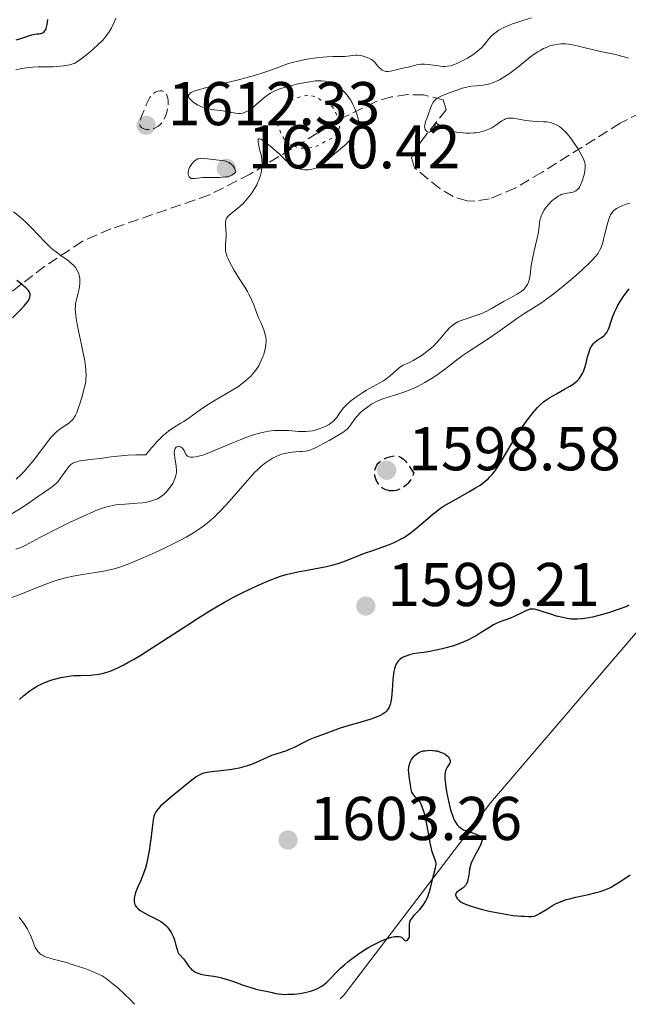
# Model space of a CAD drawing. Units: metres. Extents: x 678934 to 681820, y 4758527 to 4759971.
# Drawn here: x 679290 to 679388, y 4758537 to 4758697 of the extents above; entities that cross this region are included whole.
import ezdxf

# ---------------------------------------------------------------- set-up
doc = ezdxf.new("R2010")
doc.units = ezdxf.units.M
doc.header["$MEASUREMENT"] = 0
doc.linetypes.add('DGN Style 3', pattern=[2.435891, 1.739922, -0.695969])
doc.linetypes.add('DGN Style 5', pattern=[1.217945, 0.521977, -0.695969])
for name, color, linetype, lineweight in [('Cota de punto acotado terreno', 7, 'Continuous', 0), ('Curva de nivel auxiliar', 30, 'DGN Style 5', 0), ('Curva de nivel de depresión directora', 30, 'DGN Style 3', 30), ('Curva de nivel de depresión intermedia', 30, 'DGN Style 3', 0), ('Curva de nivel directora', 30, 'Continuous', 30), ('Curva de nivel intermedia', 30, 'Continuous', 0), ('Límite de Nación', 7, 'Continuous', 0), ('Punto acotado terreno (símbolo)', 7, 'Continuous', 0), ('Zona arbolada', 92, 'DGN Style 3', 0)]:
    doc.layers.add(name, color=color, linetype=linetype, lineweight=lineweight)
doc.styles.add('Style-Arial', font='arial.ttf')

# ---------------------------------------------------------------- blocks, each defined once
blk = doc.blocks.new('5PATER')
at = {"layer": 'Punto acotado terreno (símbolo)', "linetype": 'Continuous', "lineweight": 0}
h = blk.add_hatch(color=51, dxfattribs=at)
edge = h.paths.add_edge_path()
edge.add_ellipse((0, 0), major_axis=(-0.11, -0.111), ratio=0.999422, start_angle=0, end_angle=360)

msp = doc.modelspace()

# ---------------------------------------------------------------- linework, layer by layer
at = {"layer": 'Curva de nivel auxiliar', "color": 30, "linetype": 'DGN Style 5', "lineweight": 0, "elevation": 1617.5, "flags": 128}
msp.add_lwpolyline([(679336.41, 4758684.75), (679334.25, 4758684.22), (679332.9, 4758683.28), (679331.73, 4758681.31), (679331.41, 4758680.23), (679332.28, 4758678.11), (679333.09, 4758676.95), (679335.13, 4758676.12), (679337.47, 4758676.25), (679340.45, 4758677.86), (679341.44, 4758678.78), (679341.64, 4758680.55), (679340.45, 4758682.84), (679337.74, 4758684.49), (679336.41, 4758684.75)], dxfattribs=at)
at = {"layer": 'Curva de nivel de depresión directora', "color": 30, "linetype": 'DGN Style 3', "lineweight": 30, "elevation": 1600, "flags": 128}
msp.add_lwpolyline([(679350.01, 4758620.54), (679349.66, 4758620.56), (679349.33, 4758620.62), (679349.06, 4758620.71), (679348.73, 4758620.86), (679348.53, 4758620.98), (679348.3, 4758621.16), (679348.09, 4758621.38), (679347.92, 4758621.6), (679347.7, 4758621.95), (679347.5, 4758622.34), (679347.39, 4758622.63), (679347.3, 4758622.97), (679347.26, 4758623.32), (679347.25, 4758623.56), (679347.29, 4758623.85), (679347.34, 4758624.07), (679347.44, 4758624.33), (679347.62, 4758624.68), (679347.86, 4758625.01), (679348.05, 4758625.2), (679348.27, 4758625.38), (679348.62, 4758625.61), (679348.9, 4758625.76), (679349.29, 4758625.94), (679349.69, 4758626.06), (679350.17, 4758626.18), (679350.51, 4758626.22), (679350.73, 4758626.22), (679350.98, 4758626.18), (679351.25, 4758626.1), (679351.45, 4758626.01), (679351.71, 4758625.83), (679351.92, 4758625.66), (679352.19, 4758625.39), (679352.52, 4758625.01), (679352.8, 4758624.64), (679353.19, 4758624.05), (679353.61, 4758623.38), (679353.48, 4758623.07), (679353.22, 4758622.54), (679352.89, 4758622.02), (679352.64, 4758621.71), (679352.42, 4758621.49), (679352.12, 4758621.24), (679351.86, 4758621.06), (679351.48, 4758620.85), (679351.08, 4758620.7), (679350.74, 4758620.61), (679350.3, 4758620.55), (679350.01, 4758620.54)], dxfattribs=at)
at = {"layer": 'Curva de nivel de depresión intermedia', "color": 30, "linetype": 'DGN Style 3', "lineweight": 0, "elevation": 1615, "flags": 128}
msp.add_lwpolyline([(679310.52, 4758679.17), (679310.24, 4758679.19), (679309.88, 4758679.27), (679309.72, 4758679.34), (679309.5, 4758679.46), (679309.41, 4758679.53), (679309.27, 4758679.68), (679309.22, 4758679.78), (679309.17, 4758679.97), (679309.18, 4758680.23), (679309.2, 4758680.39), (679309.36, 4758681.03), (679309.51, 4758681.44), (679309.94, 4758682.51), (679310.24, 4758683.18), (679310.8, 4758684.38), (679310.94, 4758684.59), (679311.04, 4758684.72), (679311.28, 4758684.95), (679311.4, 4758685.04), (679311.66, 4758685.21), (679311.93, 4758685.33), (679312.11, 4758685.39), (679312.45, 4758685.46), (679312.63, 4758685.46), (679312.74, 4758685.45), (679312.94, 4758685.4), (679313.2, 4758685.26), (679313.34, 4758685.13), (679313.43, 4758685.02), (679313.57, 4758684.77), (679313.64, 4758684.61), (679313.73, 4758684.25), (679313.78, 4758683.85), (679313.78, 4758683.55), (679313.74, 4758682.9), (679313.63, 4758682.2), (679313.54, 4758681.84), (679313.37, 4758681.32), (679313.14, 4758680.81), (679313, 4758680.58), (679312.84, 4758680.36), (679312.49, 4758679.97), (679312.09, 4758679.65), (679311.9, 4758679.54), (679311.51, 4758679.35), (679311.21, 4758679.25), (679310.98, 4758679.2), (679310.52, 4758679.17)], dxfattribs=at)
at = {"layer": 'Curva de nivel directora', "color": 30, "linetype": 'Continuous', "lineweight": 30, "flags": 128}
for points, elevation in [([(679289.15, 4758693.74), (679290.04, 4758694.01), (679290.84, 4758694.26), (679291.3, 4758694.41), (679291.69, 4758694.52), (679292.17, 4758694.63), (679292.51, 4758694.68), (679292.87, 4758694.71), (679293.13, 4758694.75), (679293.32, 4758694.81), (679293.45, 4758694.87), (679293.6, 4758694.98), (679293.77, 4758695.17), (679293.92, 4758695.4), (679294.01, 4758695.57), (679294.06, 4758695.77), (679294.14, 4758696.21), (679294.26, 4758697.03)], 1625), ([(679288.53, 4758648.62), (679289.94, 4758650.02), (679290.5, 4758650.62), (679290.72, 4758650.88), (679291.06, 4758651.32), (679291.26, 4758651.69), (679291.34, 4758651.89), (679291.37, 4758652.02), (679291.4, 4758652.26), (679291.39, 4758652.49), (679291.36, 4758652.6), (679291.3, 4758652.77), (679291.14, 4758653.04), (679290.88, 4758653.33), (679290.71, 4758653.49), (679290.01, 4758654.05), (679289.25, 4758654.66)], 1625), ([(679382.18, 4758643.44), (679382.29, 4758643.72), (679382.42, 4758643.97), (679382.58, 4758644.22), (679382.8, 4758644.49), (679382.97, 4758644.67), (679383.22, 4758644.87), (679383.53, 4758645.08), (679384, 4758645.38), (679384.41, 4758645.67), (679384.65, 4758645.9), (679384.9, 4758646.23), (679385.12, 4758646.64), (679385.27, 4758647.03), (679385.51, 4758647.73), (679385.85, 4758648.74), (679386.15, 4758649.51), (679386.46, 4758650.18), (679386.72, 4758650.67), (679387.06, 4758651.24), (679387.45, 4758651.85), (679387.84, 4758652.4), (679388.52, 4758653.3)], 1600), ([(679294.74, 4758589.79), (679295.37, 4758589.98), (679296.36, 4758590.23), (679297.39, 4758590.43), (679297.98, 4758590.51), (679298.55, 4758590.55), (679299.59, 4758590.59), (679301.17, 4758590.64), (679301.59, 4758590.66), (679302.26, 4758590.73), (679303.08, 4758590.88), (679303.66, 4758591.03), (679304.37, 4758591.28), (679305.13, 4758591.59), (679305.74, 4758591.87), (679306.58, 4758592.29), (679307.27, 4758592.67), (679308.14, 4758593.16), (679309.33, 4758593.88), (679312.11, 4758595.64), (679316.98, 4758598.8), (679318.53, 4758599.8), (679320.43, 4758600.99), (679321.88, 4758601.87), (679322.92, 4758602.46), (679324.38, 4758603.26), (679325.87, 4758604.03), (679326.91, 4758604.54), (679328.17, 4758605.13), (679329.78, 4758605.84), (679331.14, 4758606.38), (679332, 4758606.68), (679332.9, 4758606.94), (679333.62, 4758607.13), (679334.81, 4758607.38), (679336.62, 4758607.72), (679338.32, 4758608.03), (679339.45, 4758608.26), (679340.56, 4758608.53), (679341.35, 4758608.76), (679342.54, 4758609.19), (679344.32, 4758609.89), (679345.63, 4758610.4), (679346.95, 4758610.86), (679348.49, 4758611.39), (679349.53, 4758611.78), (679350.34, 4758612.11), (679350.87, 4758612.36), (679351.47, 4758612.67), (679352.03, 4758612.99), (679352.51, 4758613.3), (679353.23, 4758613.81), (679354.12, 4758614.52), (679354.88, 4758615.16), (679355.87, 4758616.04), (679356.76, 4758616.81), (679357.33, 4758617.26), (679357.93, 4758617.71), (679358.42, 4758618.03), (679359.28, 4758618.55), (679360.73, 4758619.37), (679362.52, 4758620.37), (679363.64, 4758621.02), (679364.36, 4758621.48), (679364.8, 4758621.78), (679365.26, 4758622.14), (679365.67, 4758622.51), (679365.96, 4758622.79), (679366.3, 4758623.18), (679366.57, 4758623.5), (679366.86, 4758623.89), (679367.22, 4758624.42), (679367.92, 4758625.55), (679369.02, 4758627.43), (679369.76, 4758628.68), (679370.24, 4758629.45), (679370.92, 4758630.47), (679371.61, 4758631.45), (679372.2, 4758632.25), (679372.98, 4758633.25), (679373.7, 4758634.08), (679374.16, 4758634.55), (679374.63, 4758634.97), (679375.01, 4758635.26), (679375.65, 4758635.68), (679376.73, 4758636.3), (679378.06, 4758637.02), (679378.9, 4758637.5), (679379.45, 4758637.85), (679379.78, 4758638.1), (679380.11, 4758638.39), (679380.41, 4758638.71), (679380.6, 4758638.96), (679380.83, 4758639.3), (679380.98, 4758639.57), (679381.14, 4758639.93), (679381.31, 4758640.4), (679381.55, 4758641.25), (679381.81, 4758642.26), (679381.95, 4758642.75), (679382.18, 4758643.44)], 1600), ([(679388.49, 4758601.99), (679388.15, 4758601.77), (679385.35, 4758600.82), (679384.43, 4758600.54), (679383.4, 4758600.25), (679382.6, 4758600.05), (679382.02, 4758599.93), (679381.31, 4758599.8), (679380.8, 4758599.74), (679380.17, 4758599.7), (679379.59, 4758599.7), (679379.12, 4758599.73), (679378.48, 4758599.82), (679377.79, 4758599.96), (679376.76, 4758600.22), (679375.66, 4758600.56), (679374.6, 4758600.92), (679373.96, 4758601.12), (679373.43, 4758601.27), (679373.14, 4758601.33), (679372.95, 4758601.35), (679372.69, 4758601.34), (679372.43, 4758601.31), (679372.21, 4758601.24), (679371.79, 4758601.07), (679371.01, 4758600.7), (679370, 4758600.19), (679369.29, 4758599.88), (679368.55, 4758599.62), (679367.91, 4758599.41), (679367.46, 4758599.24), (679366.96, 4758599.02), (679366.54, 4758598.79), (679365.78, 4758598.33), (679364.54, 4758597.55), (679363.71, 4758597.03), (679363.19, 4758596.74), (679362.48, 4758596.38), (679361.73, 4758596.03), (679361.07, 4758595.76), (679360.05, 4758595.4), (679358.88, 4758595.05), (679358, 4758594.82), (679357.26, 4758594.66), (679356.23, 4758594.48), (679355.26, 4758594.32), (679354.26, 4758594.17), (679353.58, 4758594.06), (679352.93, 4758593.91), (679352.47, 4758593.78), (679351.99, 4758593.59), (679351.67, 4758593.42), (679351.36, 4758593.18), (679351.08, 4758592.9), (679350.9, 4758592.66), (679350.71, 4758592.32), (679350.58, 4758592.02), (679350.46, 4758591.65), (679350.37, 4758591.23), (679350.31, 4758590.82), (679350.22, 4758589.94), (679350.09, 4758588.18), (679349.99, 4758587.01), (679349.88, 4758586.27), (679349.77, 4758585.84), (679349.61, 4758585.43), (679349.45, 4758585.14), (679349.34, 4758584.98), (679349.18, 4758584.8), (679348.96, 4758584.59), (679348.79, 4758584.45), (679348.54, 4758584.29), (679348.15, 4758584.07), (679347.7, 4758583.86), (679347.26, 4758583.69), (679346.48, 4758583.43), (679345.27, 4758583.07), (679343.88, 4758582.68), (679342.92, 4758582.41), (679341.67, 4758582), (679339.92, 4758581.36), (679338.07, 4758580.68), (679337.58, 4758580.5), (679336.78, 4758580.16), (679335.55, 4758579.57)], 1600), ([(679289.65, 4758586.66), (679290.38, 4758587.32), (679290.85, 4758587.71), (679291.4, 4758588.12), (679292.11, 4758588.59), (679292.61, 4758588.87), (679293.09, 4758589.12), (679293.54, 4758589.32), (679294.74, 4758589.79)], 1600), ([(679335.55, 4758579.57), (679334.21, 4758578.91), (679333.42, 4758578.54), (679332.97, 4758578.35), (679332.28, 4758578.12), (679331.27, 4758577.8), (679330.56, 4758577.56), (679329.72, 4758577.21), (679328.74, 4758576.76), (679328.03, 4758576.44), (679327.3, 4758576.14), (679326.74, 4758575.94), (679326.04, 4758575.73), (679325.28, 4758575.54), (679324.69, 4758575.41), (679323.8, 4758575.28), (679320.4, 4758574.86), (679319.57, 4758574.7), (679319.25, 4758574.6), (679319.02, 4758574.5), (679318.71, 4758574.33), (679318.35, 4758574.1), (679317.6, 4758573.56), (679316.21, 4758572.46), (679314.44, 4758571.01), (679313.36, 4758570.09), (679312.56, 4758569.35), (679312.14, 4758568.93), (679311.93, 4758568.68), (679311.73, 4758568.36), (679311.58, 4758568.01), (679311.48, 4758567.72), (679311.37, 4758567.16), (679311.19, 4758565.87), (679310.96, 4758563.99), (679310.88, 4758563.32), (679310.69, 4758562.09), (679310.45, 4758560.77), (679310.28, 4758559.97), (679310.11, 4758559.37), (679309.96, 4758558.88), (679309.7, 4758558.16), (679309.31, 4758557.22), (679308.89, 4758556.27), (679308.65, 4758555.74), (679308.51, 4758555.38), (679308.36, 4758554.88), (679308.27, 4758554.44), (679308.25, 4758554.15), (679308.27, 4758553.93), (679308.32, 4758553.65), (679308.4, 4758553.38), (679308.49, 4758553.2), (679308.64, 4758552.99), (679308.92, 4758552.7), (679309.26, 4758552.43), (679309.62, 4758552.21), (679310.46, 4758551.75), (679311.58, 4758551.19), (679312.24, 4758550.85), (679312.58, 4758550.64), (679312.99, 4758550.36), (679313.34, 4758550.06), (679313.62, 4758549.78), (679313.95, 4758549.35), (679314.26, 4758548.88), (679314.45, 4758548.54), (679314.65, 4758548.1), (679314.87, 4758547.48), (679315.05, 4758546.79), (679315.23, 4758546.08), (679315.36, 4758545.68), (679315.47, 4758545.48), (679315.73, 4758545.16), (679316.26, 4758544.59), (679316.62, 4758544.13), (679316.93, 4758543.66), (679317.15, 4758543.34), (679317.39, 4758543.06), (679317.58, 4758542.87), (679317.83, 4758542.67), (679318.1, 4758542.5), (679318.34, 4758542.38), (679318.74, 4758542.21), (679319.09, 4758542.1), (679319.58, 4758541.99), (679320.32, 4758541.87), (679321.11, 4758541.77), (679321.76, 4758541.66), (679322.42, 4758541.5), (679322.95, 4758541.36), (679323.56, 4758541.16), (679324.85, 4758540.73), (679325.79, 4758540.38), (679326.47, 4758540.15), (679327.58, 4758539.81), (679328, 4758539.69), (679328.74, 4758539.51), (679329.92, 4758539.27), (679330.63, 4758539.12), (679331.23, 4758538.99)], 1600), ([(679353.44, 4758577.22), (679353.62, 4758577.43), (679353.85, 4758577.66), (679354.05, 4758577.83), (679354.29, 4758577.98), (679354.56, 4758578.12), (679354.81, 4758578.22), (679355.16, 4758578.32), (679355.44, 4758578.37), (679355.85, 4758578.42), (679356.26, 4758578.44), (679356.63, 4758578.42), (679357.1, 4758578.37), (679357.38, 4758578.32), (679357.52, 4758578.28), (679357.94, 4758578.15), (679358.36, 4758577.98), (679358.63, 4758577.84), (679358.82, 4758577.71), (679359.04, 4758577.54), (679359.19, 4758577.39), (679359.35, 4758577.17), (679359.46, 4758576.95), (679359.5, 4758576.8), (679359.51, 4758576.66), (679359.49, 4758576.49), (679359.44, 4758576.33), (679359.3, 4758576.07), (679359.05, 4758575.67), (679358.88, 4758575.38), (679358.76, 4758575.08), (679358.69, 4758574.84), (679358.65, 4758574.47), (679358.66, 4758573.79), (679358.74, 4758573), (679358.82, 4758572.37), (679358.97, 4758571.48), (679359.24, 4758570.2), (679359.52, 4758569), (679359.73, 4758568.27), (679359.92, 4758567.72), (679360.08, 4758567.35), (679360.29, 4758566.92), (679360.46, 4758566.63), (679360.67, 4758566.34), (679360.9, 4758566.09), (679361.11, 4758565.9), (679361.41, 4758565.69), (679361.65, 4758565.55), (679362, 4758565.4), (679362.44, 4758565.25), (679363.12, 4758565.05), (679363.74, 4758564.83), (679364.07, 4758564.68), (679364.29, 4758564.53), (679364.42, 4758564.4), (679364.54, 4758564.23), (679364.61, 4758564.1), (679364.63, 4758563.91), (679364.63, 4758563.71), (679364.59, 4758563.52), (679364.48, 4758563.19), (679364.19, 4758562.59), (679363.67, 4758561.64), (679363.29, 4758560.93), (679363.08, 4758560.49), (679362.89, 4758560.01), (679362.74, 4758559.51), (679362.66, 4758559.14), (679362.58, 4758558.57), (679362.48, 4758557.89), (679362.39, 4758557.44), (679362.31, 4758557.11), (679362.23, 4758556.91), (679362.12, 4758556.69), (679361.98, 4758556.49), (679361.85, 4758556.34), (679361.62, 4758556.13), (679361.32, 4758555.91), (679360.9, 4758555.62), (679360.61, 4758555.39), (679360.5, 4758555.27), (679360.44, 4758555.18), (679360.4, 4758555.05), (679360.38, 4758554.95), (679360.41, 4758554.81), (679360.48, 4758554.63), (679360.67, 4758554.36), (679360.86, 4758554.14), (679361.02, 4758554), (679361.28, 4758553.81), (679361.73, 4758553.58), (679362.17, 4758553.39), (679362.57, 4758553.24)], 1600), ([(679331.23, 4758538.99), (679331.69, 4758538.91), (679332.21, 4758538.85), (679332.63, 4758538.82), (679333.21, 4758538.83), (679334.21, 4758538.88), (679335.15, 4758538.98), (679335.95, 4758539.11), (679336.44, 4758539.21), (679336.88, 4758539.33), (679337.52, 4758539.56), (679338.11, 4758539.82), (679338.51, 4758540.04), (679338.8, 4758540.23), (679339.19, 4758540.54), (679339.5, 4758540.82), (679340.04, 4758541.37), (679340.97, 4758542.33), (679341.75, 4758543.09), (679342.42, 4758543.69), (679342.92, 4758544.11), (679343.6, 4758544.63), (679344.6, 4758545.36), (679345.62, 4758546.03), (679346.28, 4758546.44), (679346.95, 4758546.8), (679347.93, 4758547.29), (679348.75, 4758547.65), (679349.53, 4758547.94), (679350.03, 4758548.09), (679350.49, 4758548.2), (679350.77, 4758548.24), (679351.04, 4758548.24), (679351.24, 4758548.21), (679351.46, 4758548.15), (679351.6, 4758548.09), (679351.78, 4758547.95), (679351.99, 4758547.74), (679352.11, 4758547.63), (679352.2, 4758547.58), (679352.3, 4758547.56), (679352.42, 4758547.58), (679352.57, 4758547.64), (679352.7, 4758547.76), (679352.83, 4758547.95), (679352.9, 4758548.11), (679352.94, 4758548.3), (679352.94, 4758548.75), (679352.91, 4758549.67), (679352.92, 4758550.21), (679352.97, 4758550.48), (679353.05, 4758550.73), (679353.14, 4758550.92), (679353.33, 4758551.21), (679353.69, 4758551.65), (679354.2, 4758552.19), (679354.6, 4758552.62), (679354.97, 4758553.08), (679355.24, 4758553.45), (679355.52, 4758553.92), (679355.77, 4758554.44), (679355.92, 4758554.79), (679356.05, 4758555.18), (679356.3, 4758556.08), (679356.74, 4758557.88), (679357.12, 4758559.35), (679357.23, 4758559.9), (679357.23, 4758560.12), (679357.2, 4758560.31), (679357.06, 4758560.68), (679356.79, 4758561.37), (679356.59, 4758561.97), (679356.46, 4758562.45), (679356.28, 4758563.4), (679356.01, 4758564.99), (679355.8, 4758566.15), (679355.57, 4758567.25), (679355.39, 4758567.99), (679355.24, 4758568.5), (679355.03, 4758569.12), (679354.79, 4758569.67), (679354.63, 4758570), (679354.48, 4758570.21), (679354.22, 4758570.51), (679353.85, 4758570.88), (679353.6, 4758571.17), (679353.42, 4758571.46), (679353.32, 4758571.66), (679353.24, 4758571.92), (679353.15, 4758572.36), (679353.06, 4758572.9), (679352.98, 4758573.5), (679352.94, 4758573.82), (679352.81, 4758574.77), (679352.77, 4758575.25), (679352.8, 4758575.6), (679352.85, 4758575.95), (679352.97, 4758576.33), (679353.08, 4758576.61), (679353.25, 4758576.93), (679353.44, 4758577.22)], 1600), ([(679362.57, 4758553.24), (679363.46, 4758552.95), (679364.52, 4758552.67), (679365.84, 4758552.35), (679367.04, 4758552.09), (679368.49, 4758551.83), (679369.74, 4758551.64), (679370.49, 4758551.57), (679371.09, 4758551.54), (679371.53, 4758551.51), (679372.2, 4758551.46), (679372.68, 4758551.47), (679373.06, 4758551.52), (679373.3, 4758551.58), (679373.54, 4758551.67), (679374.1, 4758551.99), (679375.27, 4758552.73), (679376.09, 4758553.22), (679376.62, 4758553.5), (679377.26, 4758553.79), (679377.92, 4758554.05), (679378.37, 4758554.2), (679378.84, 4758554.34), (679379.89, 4758554.6), (679381.93, 4758555.05), (679383.18, 4758555.35), (679383.85, 4758555.54), (679384.59, 4758555.8), (679385.28, 4758556.08), (679385.71, 4758556.28), (679386.13, 4758556.52), (679387, 4758557.09), (679388.68, 4758558.24)], 1600)]:
    msp.add_lwpolyline(points, dxfattribs=dict(at, elevation=elevation))
at = {"layer": 'Curva de nivel intermedia', "color": 30, "linetype": 'Continuous', "lineweight": 0, "flags": 128}
for points, elevation in [([(679289.09, 4758688.88), (679289.98, 4758689.06), (679290.89, 4758689.2), (679291.34, 4758689.25), (679291.8, 4758689.29), (679292.69, 4758689.34), (679294.38, 4758689.35), (679295.15, 4758689.37), (679296.2, 4758689.43), (679296.82, 4758689.5), (679297.83, 4758689.68), (679298.34, 4758689.82), (679298.57, 4758689.91), (679298.93, 4758690.1), (679299.61, 4758690.57), (679300.87, 4758691.57), (679301.56, 4758692.15), (679302.5, 4758693), (679303.22, 4758693.72), (679303.59, 4758694.16), (679303.8, 4758694.44), (679304.19, 4758695.01), (679304.58, 4758695.65), (679304.77, 4758696), (679305.05, 4758696.58), (679305.32, 4758697.22)], 1620), ([(679344.16, 4758691.23), (679344.43, 4758691.22), (679344.98, 4758691.16), (679345.23, 4758691.11), (679345.72, 4758690.98), (679346.07, 4758690.86), (679346.56, 4758690.63), (679346.77, 4758690.51), (679346.96, 4758690.38), (679347.28, 4758690.09), (679347.54, 4758689.8), (679347.84, 4758689.42), (679347.99, 4758689.24), (679348.3, 4758688.94), (679348.47, 4758688.81), (679348.76, 4758688.67), (679349.08, 4758688.59), (679349.26, 4758688.58), (679349.44, 4758688.59), (679349.85, 4758688.65), (679351.18, 4758688.99), (679351.85, 4758689.14), (679352.71, 4758689.3), (679353.12, 4758689.4), (679353.51, 4758689.52), (679354.04, 4758689.67), (679354.32, 4758689.73), (679354.79, 4758689.79), (679355.06, 4758689.8), (679355.34, 4758689.79), (679355.95, 4758689.74), (679357.24, 4758689.55), (679357.87, 4758689.46), (679358.38, 4758689.42), (679358.63, 4758689.42), (679359, 4758689.43), (679359.59, 4758689.53), (679360.24, 4758689.73), (679360.61, 4758689.88), (679361.15, 4758690.13), (679361.91, 4758690.53), (679362.31, 4758690.76), (679363.17, 4758691.31), (679363.96, 4758691.87), (679364.29, 4758692.15), (679364.58, 4758692.42), (679365.05, 4758692.94), (679365.8, 4758693.91), (679366.21, 4758694.37), (679366.68, 4758694.78), (679366.95, 4758694.98), (679367.4, 4758695.28), (679368.19, 4758695.71), (679369.11, 4758696.12), (679369.61, 4758696.31), (679370.15, 4758696.49), (679371.27, 4758696.84), (679372.71, 4758697.3)], 1615), ([(679355.41, 4758679.37), (679355.39, 4758679.47), (679355.37, 4758679.63), (679355.38, 4758679.81), (679355.45, 4758680.18), (679355.59, 4758680.59), (679355.83, 4758681.21), (679355.95, 4758681.54), (679356.31, 4758682.64), (679356.53, 4758683.18), (679356.71, 4758683.52), (679356.81, 4758683.67), (679356.98, 4758683.88), (679357.17, 4758684.07), (679357.31, 4758684.19), (679357.62, 4758684.39), (679358.15, 4758684.65), (679359.37, 4758685.11), (679360.74, 4758685.62), (679361.47, 4758685.86), (679362.22, 4758686.06), (679362.6, 4758686.13), (679362.99, 4758686.19), (679363.78, 4758686.28), (679364.85, 4758686.39), (679365.4, 4758686.48), (679365.96, 4758686.61), (679366.24, 4758686.69), (679366.66, 4758686.84), (679366.94, 4758686.96), (679367.51, 4758687.24), (679368.38, 4758687.75), (679368.96, 4758688.14), (679370.14, 4758689.02), (679371.03, 4758689.74), (679372.23, 4758690.71), (679372.83, 4758691.17), (679373.74, 4758691.8), (679374.19, 4758692.07), (679374.65, 4758692.31), (679374.95, 4758692.45), (679375.56, 4758692.69), (679375.86, 4758692.78), (679376.47, 4758692.93), (679377.07, 4758693.03), (679377.48, 4758693.07), (679377.74, 4758693.08), (679378.28, 4758693.07), (679378.72, 4758693.03), (679379.62, 4758692.88), (679380.54, 4758692.66), (679381.83, 4758692.32), (679382.52, 4758692.14), (679384.16, 4758691.78), (679386.33, 4758691.33), (679387.29, 4758691.1), (679387.71, 4758690.98), (679388.45, 4758690.73)], 1610), ([(679338.57, 4758673.34), (679338.75, 4758673.47), (679339.26, 4758673.89), (679340, 4758674.58), (679340.44, 4758674.97), (679342.08, 4758676.29), (679342.63, 4758676.8), (679342.88, 4758677.07), (679343.12, 4758677.35), (679343.55, 4758677.93), (679343.9, 4758678.51), (679344.1, 4758678.88), (679344.41, 4758679.54), (679344.59, 4758680.07), (679344.63, 4758680.31), (679344.64, 4758680.68), (679344.61, 4758680.88), (679344.5, 4758681.35), (679344.24, 4758682.13), (679344.06, 4758682.57), (679343.74, 4758683.25), (679343.38, 4758683.91), (679343.19, 4758684.23), (679342.98, 4758684.52), (679342.56, 4758685.05), (679342.12, 4758685.5), (679341.82, 4758685.76), (679341.22, 4758686.2), (679341, 4758686.34), (679340.55, 4758686.58), (679340.12, 4758686.77), (679339.83, 4758686.87), (679339.25, 4758687.01), (679338.64, 4758687.08), (679338.3, 4758687.09), (679337.68, 4758687.05), (679336.42, 4758686.87), (679334.89, 4758686.58), (679334.03, 4758686.39), (679332.73, 4758686.03), (679331.88, 4758685.75), (679331.48, 4758685.59), (679330.92, 4758685.34), (679330.4, 4758685.08), (679330.09, 4758684.89), (679329.52, 4758684.5), (679328.8, 4758683.9), (679328, 4758683.16), (679327.64, 4758682.83), (679327.38, 4758682.62), (679326.88, 4758682.27), (679326.39, 4758682.02), (679326.08, 4758681.9), (679325.87, 4758681.85), (679325.44, 4758681.79), (679325.21, 4758681.79), (679324.72, 4758681.83), (679322.99, 4758682.14), (679322.27, 4758682.24), (679321.23, 4758682.38), (679320.71, 4758682.47), (679319.93, 4758682.63), (679319.56, 4758682.74), (679319.2, 4758682.87), (679318.54, 4758683.17), (679317.98, 4758683.51), (679317.67, 4758683.75), (679317.49, 4758683.91), (679317.22, 4758684.22), (679317.1, 4758684.41), (679317.07, 4758684.51), (679317.06, 4758684.65), (679317.1, 4758684.78), (679317.28, 4758684.99), (679317.37, 4758685.06), (679317.54, 4758685.17), (679318.02, 4758685.39), (679318.34, 4758685.51), (679318.91, 4758685.69), (679319.61, 4758685.89), (679321.29, 4758686.32), (679325.18, 4758687.24), (679326.98, 4758687.7), (679327.77, 4758687.92), (679329.13, 4758688.35), (679330.26, 4758688.74), (679332.14, 4758689.45), (679333.32, 4758689.86), (679333.92, 4758690.04), (679334.84, 4758690.29), (679335.8, 4758690.5), (679336.3, 4758690.6), (679337.85, 4758690.82), (679338.86, 4758690.93), (679339.49, 4758690.98), (679340.56, 4758691.04), (679341.39, 4758691.04), (679342.11, 4758691.02), (679342.44, 4758691.04), (679343.67, 4758691.21), (679344.16, 4758691.23)], 1615), ([(679373.14, 4758659.49), (679373.59, 4758661.35), (679373.76, 4758662.22), (679373.87, 4758663.02), (679373.98, 4758664), (679374.07, 4758664.46), (679374.2, 4758664.92), (679374.28, 4758665.16), (679374.43, 4758665.51), (679374.63, 4758665.87), (679374.78, 4758666.12), (679375.13, 4758666.6), (679375.52, 4758667.06), (679376.08, 4758667.63), (679376.38, 4758667.88), (679376.81, 4758668.21), (679377.03, 4758668.34), (679377.34, 4758668.51), (679377.54, 4758668.6), (679377.93, 4758668.73), (679378.47, 4758668.84), (679379.11, 4758668.93), (679379.39, 4758668.99), (679379.57, 4758669.05), (679379.91, 4758669.23), (679380.2, 4758669.47), (679380.37, 4758669.68), (679380.47, 4758669.84), (679380.67, 4758670.2), (679380.77, 4758670.43), (679380.96, 4758670.94), (679381.12, 4758671.48), (679381.22, 4758671.84), (679381.36, 4758672.54), (679381.41, 4758672.95), (679381.41, 4758673.15), (679381.4, 4758673.46), (679381.34, 4758673.78), (679381.29, 4758673.96), (679381.06, 4758674.55), (679380.89, 4758674.91), (679380.49, 4758675.63), (679380.25, 4758676.03), (679379.86, 4758676.65), (679379.21, 4758677.58), (679378.53, 4758678.43), (679378.19, 4758678.81), (679377.86, 4758679.13), (679377.64, 4758679.32), (679377.22, 4758679.64), (679377.01, 4758679.78), (679376.61, 4758680), (679376.22, 4758680.16), (679375.96, 4758680.25), (679375.47, 4758680.36), (679375.19, 4758680.4), (679374.65, 4758680.44), (679373.51, 4758680.48), (679372.86, 4758680.52), (679371.78, 4758680.66), (679370.34, 4758680.9), (679369.73, 4758680.99), (679369.29, 4758681.03), (679369.1, 4758681.03), (679368.84, 4758681), (679368.48, 4758680.9), (679368.3, 4758680.82), (679367.91, 4758680.58), (679366.9, 4758679.86), (679366.25, 4758679.46), (679365.76, 4758679.22), (679365.5, 4758679.1), (679365.08, 4758678.95), (679364.64, 4758678.83), (679364.33, 4758678.76), (679363.68, 4758678.66), (679363.36, 4758678.62), (679362.69, 4758678.58), (679362.03, 4758678.59), (679361.6, 4758678.61), (679360.78, 4758678.7), (679360.35, 4758678.78), (679359.58, 4758678.98), (679358.92, 4758679.22), (679358.54, 4758679.38), (679357.95, 4758679.72), (679357.53, 4758680.03), (679357.27, 4758680.26), (679357.13, 4758680.12), (679357.01, 4758679.73), (679356.91, 4758679.48), (679356.72, 4758679.16), (679356.6, 4758679.02), (679356.4, 4758678.84), (679356.18, 4758678.74), (679356.07, 4758678.73), (679355.85, 4758678.79), (679355.67, 4758678.92), (679355.59, 4758679.01), (679355.48, 4758679.17), (679355.41, 4758679.37)], 1610), ([(679321.7, 4758635.4), (679324.01, 4758636.76), (679325.06, 4758637.43), (679325.53, 4758637.76), (679326.39, 4758638.43), (679327.11, 4758639.09), (679327.53, 4758639.54), (679327.79, 4758639.85), (679328.24, 4758640.47), (679328.46, 4758640.83), (679328.83, 4758641.56), (679329.13, 4758642.28), (679329.29, 4758642.73), (679329.51, 4758643.55), (679329.64, 4758644.29), (679329.66, 4758644.7), (679329.66, 4758644.95), (679329.6, 4758645.46), (679329.43, 4758646.26), (679329.31, 4758646.66), (679329.1, 4758647.23), (679328.85, 4758647.75), (679328.47, 4758648.52), (679328.26, 4758649.03), (679328.03, 4758649.66), (679327.65, 4758650.7), (679327.41, 4758651.31), (679326.93, 4758652.32), (679326.64, 4758652.87), (679326.3, 4758653.45), (679325.54, 4758654.67), (679324.51, 4758656.32), (679324.04, 4758657.1), (679323.65, 4758657.82), (679323.5, 4758658.16), (679323.31, 4758658.62), (679323.22, 4758658.91), (679323.1, 4758659.43), (679323.08, 4758659.67), (679323.06, 4758660.12), (679323.08, 4758660.53), (679323.13, 4758661.05), (679323.16, 4758661.31), (679323.17, 4758661.6), (679323.17, 4758662.19), (679323.06, 4758663.75), (679323.07, 4758664.25), (679323.11, 4758664.46), (679323.23, 4758664.76), (679323.45, 4758665.05), (679323.61, 4758665.21), (679324.26, 4758665.74), (679325.01, 4758666.34), (679325.42, 4758666.69), (679326.06, 4758667.3), (679326.62, 4758667.93), (679326.89, 4758668.27), (679327.29, 4758668.8), (679327.83, 4758669.64), (679328.14, 4758670.22), (679328.28, 4758670.5), (679328.46, 4758670.93), (679328.62, 4758671.35), (679328.7, 4758671.62), (679328.84, 4758672.16), (679328.96, 4758672.91), (679329, 4758673.37), (679329.01, 4758673.65), (679328.99, 4758674.17), (679328.97, 4758674.42), (679328.9, 4758674.86), (679328.81, 4758675.24), (679328.6, 4758675.96), (679328.41, 4758676.77), (679328.37, 4758677.15), (679328.38, 4758677.44), (679328.4, 4758677.55), (679328.47, 4758677.64), (679328.61, 4758677.67), (679328.85, 4758677.59), (679329.07, 4758677.46), (679329.65, 4758677.03), (679330.52, 4758676.32), (679331.79, 4758675.2), (679332.35, 4758674.68), (679333.49, 4758673.57), (679333.79, 4758673.33), (679333.94, 4758673.23), (679334.09, 4758673.13), (679334.42, 4758672.97), (679334.77, 4758672.85), (679335.01, 4758672.78), (679335.49, 4758672.69), (679335.97, 4758672.63), (679336.2, 4758672.63), (679336.56, 4758672.64), (679337.1, 4758672.72), (679337.59, 4758672.86), (679337.84, 4758672.95), (679338.21, 4758673.13), (679338.57, 4758673.34)], 1615), ([(679319.17, 4758674.5), (679318.95, 4758674.48), (679318.62, 4758674.39), (679318.31, 4758674.24), (679318.16, 4758674.13), (679317.96, 4758673.96), (679317.69, 4758673.67), (679317.57, 4758673.51), (679317.32, 4758673.13), (679317.14, 4758672.73), (679317.07, 4758672.53), (679317.02, 4758672.27), (679317.02, 4758671.94), (679317.05, 4758671.8), (679317.12, 4758671.6), (679317.18, 4758671.51), (679317.31, 4758671.37), (679317.54, 4758671.25), (679317.7, 4758671.22), (679318.12, 4758671.23), (679319.4, 4758671.36), (679320.32, 4758671.4), (679321.05, 4758671.4), (679322.1, 4758671.4), (679322.62, 4758671.43), (679323.12, 4758671.48), (679323.36, 4758671.52), (679323.7, 4758671.6), (679324.1, 4758671.76), (679324.27, 4758671.85), (679324.5, 4758672.03), (679324.68, 4758672.25), (679324.75, 4758672.38), (679324.54, 4758672.88), (679324.37, 4758673.15), (679324.26, 4758673.31), (679324, 4758673.57), (679323.8, 4758673.73), (679323.66, 4758673.81), (679323.37, 4758673.95), (679322.92, 4758674.07), (679322.61, 4758674.12), (679322.02, 4758674.18), (679319.68, 4758674.49), (679319.17, 4758674.5)], 1620), ([(679296.46, 4758658.7), (679295.68, 4758659.26), (679295.31, 4758659.54), (679294.77, 4758659.99), (679294.2, 4758660.52), (679293.89, 4758660.83), (679291.64, 4758663.23), (679290.73, 4758664.12), (679290.24, 4758664.56), (679289.74, 4758664.99), (679288.71, 4758665.83)], 1620), ([(679371.61, 4758649.36), (679372.84, 4758650.12), (679373.48, 4758650.52), (679374.46, 4758651.17), (679375.01, 4758651.57), (679375.93, 4758652.24), (679377.49, 4758653.47), (679379.06, 4758654.77), (679379.85, 4758655.45), (679380.99, 4758656.47), (679381.99, 4758657.42), (679382.42, 4758657.84), (679383.1, 4758658.58), (679383.35, 4758658.91), (679383.5, 4758659.12), (679383.75, 4758659.53), (679383.95, 4758659.93), (679384.06, 4758660.21), (679384.25, 4758660.82), (679384.56, 4758662.03), (679384.97, 4758663.73), (679385.18, 4758664.47), (679385.39, 4758665.07), (679385.51, 4758665.31), (679385.78, 4758665.73), (679385.98, 4758665.96), (679386.13, 4758666.09), (679386.48, 4758666.35), (679386.68, 4758666.47), (679387.12, 4758666.7), (679387.49, 4758666.86), (679388.06, 4758667.06), (679388.64, 4758667.2)], 1605), ([(679315.28, 4758627.74), (679315.44, 4758627.76), (679315.67, 4758627.72), (679315.79, 4758627.67), (679316.05, 4758627.49), (679316.28, 4758627.23), (679316.38, 4758627.06), (679316.62, 4758626.56), (679316.78, 4758626.32), (679316.93, 4758626.18), (679317.02, 4758626.12), (679317.18, 4758626.05), (679317.44, 4758626), (679317.59, 4758625.98), (679317.86, 4758625.99), (679318.34, 4758626.06), (679318.93, 4758626.21), (679319.38, 4758626.35), (679320.38, 4758626.72), (679322.05, 4758627.39), (679324.37, 4758628.37), (679325.47, 4758628.82), (679326.23, 4758629.12), (679327.61, 4758629.6), (679328.83, 4758629.95), (679329.58, 4758630.11), (679330.05, 4758630.2), (679330.96, 4758630.31), (679331.46, 4758630.34), (679332.43, 4758630.35), (679333.33, 4758630.31), (679334.91, 4758630.19), (679335.75, 4758630.16), (679336.13, 4758630.16), (679336.66, 4758630.2), (679337.18, 4758630.28), (679337.45, 4758630.35), (679338.29, 4758630.61), (679338.86, 4758630.83), (679339.56, 4758631.15), (679339.87, 4758631.32), (679340.23, 4758631.55), (679340.39, 4758631.67), (679340.61, 4758631.86), (679340.94, 4758632.22), (679341.11, 4758632.44), (679341.47, 4758632.97), (679341.89, 4758633.59), (679342.18, 4758633.96), (679342.58, 4758634.38), (679342.82, 4758634.61), (679343.4, 4758635.12), (679343.76, 4758635.4), (679344.37, 4758635.84), (679345.36, 4758636.51), (679345.94, 4758636.87), (679346.93, 4758637.44), (679348.68, 4758638.4), (679349.08, 4758638.68), (679349.76, 4758639.22), (679350.79, 4758640.14), (679351.22, 4758640.5), (679351.44, 4758640.65), (679351.88, 4758640.91), (679352.9, 4758641.39), (679353.5, 4758641.7), (679354.45, 4758642.25), (679354.96, 4758642.58), (679355.73, 4758643.14), (679356.49, 4758643.76), (679356.84, 4758644.09), (679357.19, 4758644.44), (679357.82, 4758645.14), (679358.94, 4758646.47), (679359.46, 4758647.02), (679359.72, 4758647.25), (679360.23, 4758647.64), (679360.76, 4758647.95), (679361.13, 4758648.12), (679361.92, 4758648.41), (679364.01, 4758649.1), (679364.74, 4758649.38), (679365.1, 4758649.54), (679365.46, 4758649.71), (679366.16, 4758650.08), (679368.18, 4758651.28), (679369.17, 4758651.82), (679370.36, 4758652.46), (679370.84, 4758652.76), (679371.05, 4758652.9), (679371.39, 4758653.18), (679371.66, 4758653.46), (679371.81, 4758653.65), (679372.04, 4758654.02), (679372.22, 4758654.4), (679372.29, 4758654.61), (679372.39, 4758654.94), (679372.49, 4758655.52), (679372.66, 4758657.11), (679372.84, 4758658.2), (679373.14, 4758659.49)], 1610), ([(679289.13, 4758622.43), (679289.88, 4758623.14), (679290.36, 4758623.63), (679291.27, 4758624.63), (679291.75, 4758625.2), (679292.66, 4758626.36), (679294.21, 4758628.47), (679294.88, 4758629.31), (679295.18, 4758629.65), (679295.74, 4758630.18), (679296.23, 4758630.57), (679297.1, 4758631.12), (679297.62, 4758631.48), (679297.86, 4758631.67), (679298.2, 4758631.99), (679298.49, 4758632.35), (679298.62, 4758632.55), (679298.75, 4758632.76), (679298.96, 4758633.22), (679299.15, 4758633.72), (679299.5, 4758634.84), (679299.89, 4758636.08), (679300.08, 4758636.74), (679300.32, 4758637.75), (679300.42, 4758638.36), (679300.45, 4758638.69), (679300.48, 4758639.21), (679300.45, 4758640.13), (679300.32, 4758641.24), (679300.21, 4758641.9), (679300.07, 4758642.63), (679299.73, 4758644.24), (679299.24, 4758646.5), (679299.02, 4758647.58), (679298.86, 4758648.56), (679298.8, 4758649.01), (679298.74, 4758649.6), (679298.73, 4758649.96), (679298.74, 4758650.58), (679298.77, 4758650.86), (679298.85, 4758651.35), (679298.95, 4758651.8), (679299.12, 4758652.38), (679299.2, 4758652.68), (679299.35, 4758653.33), (679299.4, 4758653.67), (679299.46, 4758654.2), (679299.46, 4758654.73), (679299.45, 4758655), (679299.36, 4758655.52), (679299.29, 4758655.77), (679299.14, 4758656.14), (679298.94, 4758656.49), (679298.79, 4758656.72), (679298.43, 4758657.14), (679298.23, 4758657.34), (679297.8, 4758657.72), (679297.35, 4758658.07), (679296.46, 4758658.7)], 1620), ([(679288.31, 4758603.19), (679289.74, 4758603.72), (679293.94, 4758605.39), (679295.58, 4758605.99), (679296.54, 4758606.28), (679297.14, 4758606.44), (679298.37, 4758606.71), (679299.87, 4758606.95), (679301.98, 4758607.27), (679303.01, 4758607.44), (679304.33, 4758607.71), (679305.01, 4758607.89), (679306.13, 4758608.23), (679307.42, 4758608.7), (679308.16, 4758608.99), (679309.83, 4758609.7), (679312.28, 4758610.8), (679313.5, 4758611.38), (679315.23, 4758612.24), (679316.01, 4758612.65), (679316.71, 4758613.03), (679317.91, 4758613.72), (679318.87, 4758614.35), (679319.42, 4758614.74), (679320.37, 4758615.48), (679321.24, 4758616.25), (679321.68, 4758616.67), (679322.4, 4758617.4), (679323.68, 4758618.82), (679325.87, 4758621.37), (679327.06, 4758622.71), (679327.86, 4758623.54), (679328.25, 4758623.93), (679328.82, 4758624.46), (679329.36, 4758624.92), (679329.71, 4758625.19), (679330.38, 4758625.64), (679330.7, 4758625.82), (679331.3, 4758626.13), (679331.87, 4758626.36), (679332.23, 4758626.48), (679332.9, 4758626.65), (679333.25, 4758626.72), (679333.9, 4758626.81), (679334.49, 4758626.86), (679335.18, 4758626.9), (679335.49, 4758626.92), (679336.07, 4758626.99), (679336.36, 4758627.05), (679336.84, 4758627.2), (679337.42, 4758627.43), (679337.76, 4758627.58), (679338.99, 4758628.2), (679339.88, 4758628.69), (679341.48, 4758629.62), (679342.29, 4758630.13), (679342.66, 4758630.41), (679342.86, 4758630.59), (679343.2, 4758630.98), (679343.57, 4758631.5), (679344.11, 4758632.29), (679344.42, 4758632.68), (679344.95, 4758633.23), (679345.33, 4758633.56), (679346.15, 4758634.19), (679346.75, 4758634.59), (679347.08, 4758634.79), (679347.65, 4758635.08), (679348.34, 4758635.37), (679348.74, 4758635.52), (679350.17, 4758635.98), (679351.65, 4758636.45), (679352.44, 4758636.73), (679353.63, 4758637.21), (679354.22, 4758637.49), (679355.38, 4758638.1), (679356.49, 4758638.75), (679357.18, 4758639.2), (679358.4, 4758640.06), (679359.52, 4758640.92), (679360.8, 4758641.95), (679361.47, 4758642.44), (679362.61, 4758643.21), (679364.45, 4758644.38), (679365.51, 4758645.08), (679367.23, 4758646.29), (679369.49, 4758647.92), (679370.46, 4758648.6), (679371.61, 4758649.36)], 1605), ([(679286.56, 4758615.66), (679290.11, 4758617.83), (679291.3, 4758618.65), (679292.75, 4758619.68), (679293.4, 4758620.13), (679293.97, 4758620.51), (679294.66, 4758620.95), (679294.98, 4758621.17), (679295.43, 4758621.55), (679295.65, 4758621.76), (679295.87, 4758622), (679296.28, 4758622.52), (679297.4, 4758624.1), (679297.81, 4758624.6), (679298.01, 4758624.8), (679298.35, 4758625.03), (679298.55, 4758625.12), (679299, 4758625.27), (679299.26, 4758625.33), (679299.9, 4758625.44), (679301.62, 4758625.65), (679302.75, 4758625.79), (679304.56, 4758626.06), (679305.59, 4758626.19), (679307.3, 4758626.34), (679308.53, 4758626.4), (679309.18, 4758626.4), (679310.18, 4758626.38), (679311.1, 4758627.52), (679311.65, 4758628.16), (679312, 4758628.54), (679312.65, 4758629.2), (679313.09, 4758629.62), (679313.38, 4758629.86), (679313.9, 4758630.28), (679314.61, 4758630.77), (679315.86, 4758631.51), (679316.3, 4758631.79), (679317.17, 4758632.38), (679319, 4758633.69), (679320.01, 4758634.38), (679321.7, 4758635.4)], 1615), ([(679289.09, 4758611.07), (679289.75, 4758611.29), (679290.04, 4758611.41), (679290.58, 4758611.66), (679292.98, 4758612.96), (679296.04, 4758614.52), (679297.79, 4758615.39), (679300.28, 4758616.56), (679301.51, 4758617.1), (679302.06, 4758617.33), (679302.81, 4758617.62), (679303.84, 4758617.94), (679304.33, 4758618.07), (679305.29, 4758618.24), (679305.78, 4758618.31), (679306.79, 4758618.39), (679308.75, 4758618.51), (679309.64, 4758618.59), (679310.05, 4758618.65), (679310.78, 4758618.8), (679311.43, 4758619), (679311.82, 4758619.15), (679312.05, 4758619.26), (679312.49, 4758619.51), (679312.71, 4758619.66), (679313.11, 4758619.97), (679313.47, 4758620.32), (679313.7, 4758620.58), (679314.12, 4758621.13), (679314.53, 4758621.75), (679314.71, 4758622.09), (679314.94, 4758622.63), (679315.05, 4758623.02), (679315.09, 4758623.23), (679315.12, 4758623.54), (679315.13, 4758623.87), (679315.08, 4758624.55), (679314.87, 4758625.87), (679314.79, 4758626.45), (679314.78, 4758626.7), (679314.82, 4758627.11), (679314.84, 4758627.23), (679314.92, 4758627.43), (679315.02, 4758627.58), (679315.1, 4758627.65), (679315.28, 4758627.74)], 1610), ([(679289.62, 4758551.37), (679290.54, 4758550.1), (679290.96, 4758549.43), (679291.14, 4758549.09), (679291.45, 4758548.42), (679291.92, 4758547.18), (679292.13, 4758546.67), (679292.23, 4758546.45), (679292.44, 4758546.08), (679292.65, 4758545.79), (679292.8, 4758545.63), (679293.1, 4758545.37), (679293.41, 4758545.16), (679293.58, 4758545.06), (679293.87, 4758544.93), (679294.42, 4758544.75), (679295.15, 4758544.55), (679296.46, 4758544.22), (679297.29, 4758543.98), (679298.24, 4758543.69), (679300.25, 4758543), (679301.63, 4758542.48), (679302.61, 4758542.05), (679303.06, 4758541.81), (679303.72, 4758541.39), (679304.08, 4758541.13), (679304.87, 4758540.5), (679305.49, 4758539.97), (679306.78, 4758538.8), (679307.62, 4758537.99), (679308.18, 4758537.39), (679308.3, 4758537.21)], 1595)]:
    msp.add_lwpolyline(points, dxfattribs=dict(at, elevation=elevation))
at = {"layer": 'Límite de Nación', "color": 7, "linetype": 'Continuous', "lineweight": 0}
msp.add_polyline3d([(679341.66, 4758538.09, 1599.04), (679342.32, 4758538.77, 1599.1), (679366.05, 4758569.88, 1600.29), (679393.16, 4758601.57, 1600.27), (679422.45, 4758636.64, 1595.44), (679441.95, 4758659.71, 1592.54), (679449.79, 4758669.35, 1598.42), (679455.69, 4758675.63, 1601.89), (679485.51, 4758680.6, 1596.81), (679534.98, 4758686.55, 1590.19)], dxfattribs=at)
at = {"layer": 'Zona arbolada', "color": 92, "linetype": 'DGN Style 3', "lineweight": 0}
msp.add_polyline3d([(679396.91, 4758685.24, 1614.37), (679387.09, 4758680.19, 1614.89), (679374.43, 4758672.25, 1614.66), (679370.08, 4758669.67, 1614.85), (679365.88, 4758667.91, 1615.4), (679363.5, 4758667.52, 1615.79), (679362.27, 4758667.58, 1616), (679360.02, 4758668.3, 1616.42), (679357.85, 4758669.6, 1616.86), (679353.73, 4758672.95, 1617.65), (679353.22, 4758674.59, 1617.88), (679354.73, 4758677.2, 1618.07), (679358.89, 4758682.4, 1618.37), (679358.38, 4758683.97, 1618.58), (679355.18, 4758684.8, 1619.03), (679352.62, 4758684.83, 1619.42), (679350.01, 4758684.45, 1619.82), (679347.49, 4758683.72, 1620.18), (679342.13, 4758681.1, 1620.68), (679327.09, 4758671.95, 1621.1), (679320.46, 4758668.55, 1621.37), (679304.48, 4758663.03, 1622.67), (679299.86, 4758661.02, 1623.25), (679293.78, 4758656.97, 1624.53), (679287.93, 4758652.49, 1626.31)], dxfattribs=at)
msp.add_polyline3d([(679396.91, 4758685.24, 1614.37), (679387.09, 4758680.19, 1614.89), (679374.43, 4758672.25, 1614.66), (679370.08, 4758669.67, 1614.85), (679365.88, 4758667.91, 1615.4), (679363.5, 4758667.52, 1615.79), (679362.27, 4758667.58, 1616), (679360.02, 4758668.3, 1616.42), (679357.85, 4758669.6, 1616.86), (679353.73, 4758672.95, 1617.65), (679353.22, 4758674.59, 1617.88), (679354.73, 4758677.2, 1618.07), (679358.89, 4758682.4, 1618.37), (679358.38, 4758683.97, 1618.58), (679355.18, 4758684.8, 1619.03), (679352.62, 4758684.83, 1619.42), (679350.01, 4758684.45, 1619.82), (679347.49, 4758683.72, 1620.18), (679342.13, 4758681.1, 1620.68), (679327.09, 4758671.95, 1621.1), (679320.46, 4758668.55, 1621.37), (679304.48, 4758663.03, 1622.67), (679299.86, 4758661.02, 1623.25), (679293.78, 4758656.97, 1624.53), (679287.93, 4758652.49, 1626.31)], dxfattribs=at)

# ---------------------------------------------------------------- block references
at = {"layer": 'Punto acotado terreno (símbolo)', "color": 7, "linetype": 'Continuous', "lineweight": 0, "xscale": 10, "yscale": 10, "zscale": 10}
for p in [(679310.22, 4758679.87, 1612.33), (679323.22, 4758672.87, 1620.42), (679349.22, 4758623.87, 1598.58), (679345.84, 4758601.84, 1599.21), (679333.22, 4758563.87, 1603.26)]:
    msp.add_blockref('5PATER', p, dxfattribs=at)

# ---------------------------------------------------------------- texts
at = {"layer": 'Cota de punto acotado terreno', "color": 7, "linetype": 'Continuous', "lineweight": 0, "style": 'Style-Arial'}
for s, p in [('1612.33', (679313.72, 4758679.87, 1612.33)), ('1620.42', (679326.72, 4758672.87, 1620.42)), ('1598.58', (679352.72, 4758623.87, 1598.58)), ('1599.21', (679349.34, 4758601.84, 1599.21)), ('1603.26', (679336.72, 4758563.87, 1603.26))]:
    msp.add_text(s, height=7, dxfattribs=at).set_placement(p)

doc.saveas('drawing.dxf')
